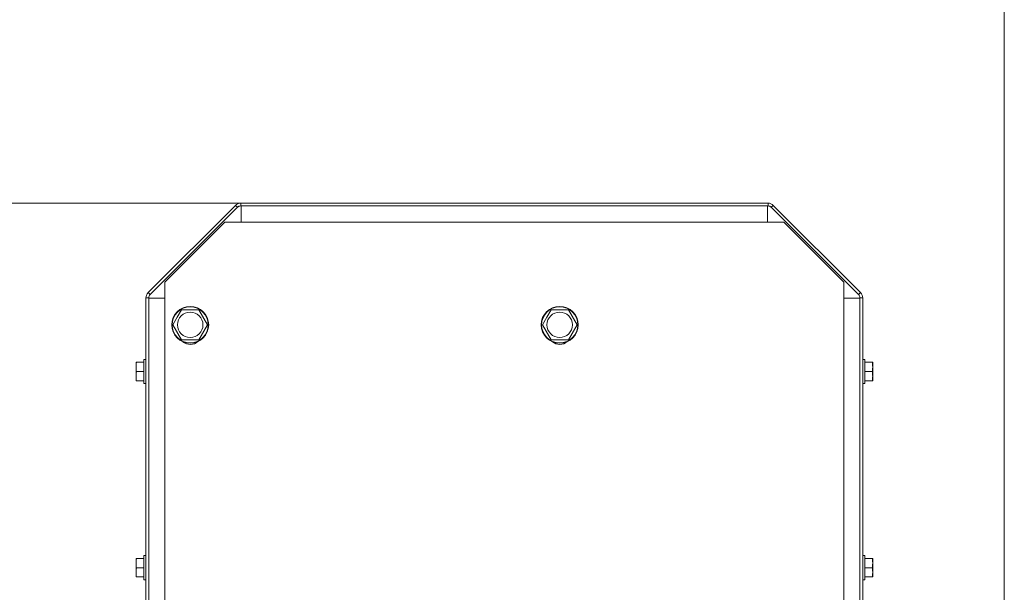
# Model space of a CAD drawing. Units: millimetres. Extents: x 0 to 29931, y -7 to 21000.
# Drawn here: x 6772 to 7198, y 17704 to 17952 of the extents above; entities that cross this region are included whole.
import ezdxf

# ---------------------------------------------------------------- set-up
doc = ezdxf.new("R2010")
doc.units = ezdxf.units.MM
doc.linetypes.add('K5LT_THIN', pattern=[0])
for name, color, linetype, true_color in [('DIM', 6, 'Continuous', 0xff00ff), ('R', 1, 'Continuous', 0xff0000), ('WELDING', 7, 'Continuous', 0xffffff)]:
    doc.layers.add(name, color=color, linetype=linetype, true_color=true_color)

msp = doc.modelspace()

# ---------------------------------------------------------------- linework, layer by layer
at = {"layer": 'DIM', "color": 7, "linetype": 'K5LT_THIN', "lineweight": 18}
for p, q in [((7198.28, 17513.15), (7198.28, 18546.21)), ((7198.28, 17513.15), (7198.28, 18546.21)), ((6867.61, 17872.85), (3903.97, 17872.85))]:
    msp.add_line(p, q, dxfattribs=at)
at = {"layer": 'R', "color": 7, "linetype": 'K5LT_THIN', "lineweight": 18}
for p, q in [((6865.35, 17871.91), (6827.52, 17834.08)), ((6828.37, 17833.24), (6866.2, 17871.06)), ((6866.2, 17871.06), (6865.35, 17871.91)), ((6867.61, 17872.85), (6867.61, 17871.65)), ((7095.96, 17872.85), (6867.61, 17872.85)), ((6867.61, 17871.65), (7095.96, 17871.65)), ((6867.78, 17871.65), (6867.78, 17864.65)), ((7095.78, 17864.65), (7095.78, 17871.65)), ((7095.96, 17871.65), (7095.96, 17872.85)), ((7098.22, 17871.91), (7097.37, 17871.06)), ((7097.37, 17871.06), (7135.2, 17833.24)), ((7136.05, 17834.08), (7098.22, 17871.91)), ((6860.78, 17864.65), (6834.78, 17838.65)), ((6860.78, 17864.65), (6867.78, 17864.65)), ((7095.78, 17864.65), (6867.78, 17864.65)), ((7095.78, 17864.65), (7102.78, 17864.65)), ((7128.78, 17838.65), (7102.78, 17864.65)), ((6834.78, 17831.65), (6834.78, 17838.65)), ((7128.78, 17838.65), (7128.78, 17831.65)), ((6826.58, 17831.82), (6826.58, 17682.15)), ((6827.78, 17831.82), (6826.58, 17831.82)), ((6827.52, 17834.08), (6828.37, 17833.24)), ((6827.78, 17682.15), (6827.78, 17831.82)), ((6834.78, 17831.65), (6827.78, 17831.65)), ((6834.78, 17831.65), (6834.78, 17513.15)), ((7128.78, 17513.15), (7128.78, 17831.65)), ((7135.78, 17831.65), (7128.78, 17831.65)), ((7135.2, 17833.24), (7136.05, 17834.08)), ((7136.98, 17831.82), (7135.78, 17831.82)), ((7135.78, 17831.82), (7135.78, 17682.15)), ((7136.98, 17682.15), (7136.98, 17831.82)), ((6838.24, 17820.15), (6840.11, 17823.4)), ((6840.11, 17823.4), (6841.99, 17826.65)), ((6841.99, 17826.65), (6849.5, 17826.65)), ((6849.5, 17826.65), (6853.25, 17820.15)), ((6998.24, 17820.15), (7000.11, 17823.4)), ((7000.11, 17823.4), (7001.99, 17826.65)), ((7001.99, 17826.65), (7009.5, 17826.65)), ((7009.5, 17826.65), (7013.25, 17820.15)), ((6841.99, 17813.65), (6838.24, 17820.15)), ((6853.25, 17820.15), (6849.5, 17813.65)), ((7001.99, 17813.65), (6998.24, 17820.15)), ((7013.25, 17820.15), (7009.5, 17813.65)), ((6849.5, 17813.65), (6841.99, 17813.65)), ((7009.5, 17813.65), (7001.99, 17813.65)), ((6822.28, 17801.9), (6822.28, 17803.9)), ((6822.45, 17803.9), (6822.28, 17803.9)), ((6822.28, 17797.9), (6822.28, 17801.9)), ((6822.45, 17803.9), (6825.68, 17803.9)), ((6825.68, 17794.65), (6825.68, 17805.15)), ((6826.58, 17805.15), (6825.68, 17805.15)), ((7136.98, 17805.15), (7137.88, 17805.15)), ((7137.88, 17805.15), (7137.88, 17799.9)), ((7141.12, 17803.9), (7137.88, 17803.9)), ((7141.28, 17803.9), (7141.12, 17803.9)), ((7141.28, 17803.9), (7141.28, 17801.9)), ((7141.28, 17801.9), (7141.28, 17799.9)), ((6822.28, 17795.9), (6822.28, 17797.9)), ((6822.45, 17799.9), (6825.68, 17799.9)), ((7141.12, 17799.9), (7137.88, 17799.9)), ((7137.88, 17799.9), (7137.88, 17794.65)), ((7141.28, 17799.9), (7141.28, 17797.9)), ((7141.28, 17797.9), (7141.28, 17795.9)), ((6822.28, 17795.9), (6822.45, 17795.9)), ((6822.45, 17795.9), (6825.68, 17795.9)), ((6826.58, 17794.65), (6825.68, 17794.65)), ((7136.98, 17794.65), (7137.88, 17794.65)), ((7141.12, 17795.9), (7137.88, 17795.9)), ((7141.12, 17795.9), (7141.28, 17795.9)), ((6822.28, 17716.9), (6822.28, 17718.9)), ((6822.45, 17718.9), (6822.28, 17718.9)), ((6822.28, 17712.9), (6822.28, 17716.9)), ((6822.45, 17718.9), (6825.68, 17718.9)), ((6825.68, 17709.65), (6825.68, 17720.15)), ((6826.58, 17720.15), (6825.68, 17720.15)), ((7136.98, 17720.15), (7137.88, 17720.15)), ((7137.88, 17720.15), (7137.88, 17714.9)), ((7141.12, 17718.9), (7137.88, 17718.9)), ((7141.28, 17718.9), (7141.12, 17718.9)), ((7141.28, 17718.9), (7141.28, 17716.9)), ((7141.28, 17716.9), (7141.28, 17714.9)), ((6822.28, 17710.9), (6822.28, 17712.9)), ((6822.45, 17714.9), (6825.68, 17714.9)), ((7141.12, 17714.9), (7137.88, 17714.9)), ((7137.88, 17714.9), (7137.88, 17709.65)), ((7141.28, 17714.9), (7141.28, 17712.9)), ((7141.28, 17712.9), (7141.28, 17710.9)), ((6822.28, 17710.9), (6822.45, 17710.9)), ((6822.45, 17710.9), (6825.68, 17710.9)), ((6826.58, 17709.65), (6825.68, 17709.65)), ((7136.98, 17709.65), (7137.88, 17709.65)), ((7141.12, 17710.9), (7137.88, 17710.9)), ((7141.12, 17710.9), (7141.28, 17710.9))]:
    msp.add_line(p, q, dxfattribs=at)
for centre, radius in [((6845.74, 17820.15), 8), ((6845.74, 17820.15), 7.83), ((7005.74, 17820.15), 8), ((7005.74, 17820.15), 7.83), ((6845.74, 17820.15), 5.51), ((7005.74, 17820.15), 5.51)]:
    msp.add_circle(centre, radius, dxfattribs=at)
for centre, radius, start, end in [((6867.61, 17869.65), 3.2, 90, 135), ((6867.61, 17869.65), 2, 90, 135), ((7095.96, 17869.65), 3.2, 45, 90), ((7095.96, 17869.65), 2, 45, 90), ((6829.78, 17831.82), 3.2, 135, 180), ((6829.78, 17831.82), 2, 135, 180), ((7133.78, 17831.82), 2, 0, 45), ((7133.78, 17831.82), 3.2, 0, 45), ((6845.78, 17816.65), 5, 230.4898, 310.8198), ((7005.78, 17816.65), 5, 230.4898, 310.8198)]:
    msp.add_arc(centre, radius, start, end, dxfattribs=at)
at = {"layer": 'WELDING', "color": 7, "linetype": 'K5LT_THIN', "lineweight": 18}
for points, knots in [([(6822.28, 17801.9), (6822.28, 17802.06), (6822.29, 17802.38), (6822.33, 17802.96), (6822.38, 17803.46), (6822.44, 17803.81), (6822.45, 17803.9)], [0, 0, 0, 0, 1.728705, 3.392577, 6.033812, 7, 7, 7, 7]), ([(6822.45, 17799.9), (6822.41, 17800.18), (6822.35, 17800.63), (6822.3, 17801.2), (6822.29, 17801.58), (6822.28, 17801.81), (6822.28, 17801.9)], [0, 0, 0, 0, 2.91808, 4.617653, 6.004818, 7, 7, 7, 7]), ([(7141.12, 17803.9), (7141.16, 17803.62), (7141.22, 17803.17), (7141.26, 17802.6), (7141.28, 17802.22), (7141.28, 17801.99), (7141.28, 17801.9)], [0, 0, 0, 0, 2.91808, 4.617653, 6.004818, 7, 7, 7, 7]), ([(7141.28, 17801.9), (7141.28, 17801.74), (7141.28, 17801.42), (7141.24, 17800.84), (7141.18, 17800.34), (7141.13, 17799.99), (7141.12, 17799.9)], [0, 0, 0, 0, 1.728705, 3.392577, 6.033812, 7, 7, 7, 7]), ([(6822.28, 17797.9), (6822.28, 17798.06), (6822.29, 17798.38), (6822.33, 17798.96), (6822.38, 17799.46), (6822.44, 17799.81), (6822.45, 17799.9)], [0, 0, 0, 0, 1.728705, 3.392577, 6.033812, 7, 7, 7, 7]), ([(6822.45, 17795.9), (6822.41, 17796.18), (6822.35, 17796.63), (6822.3, 17797.2), (6822.29, 17797.58), (6822.28, 17797.81), (6822.28, 17797.9)], [0, 0, 0, 0, 2.91808, 4.617653, 6.004818, 7, 7, 7, 7]), ([(7141.12, 17799.9), (7141.16, 17799.62), (7141.22, 17799.17), (7141.26, 17798.6), (7141.28, 17798.22), (7141.28, 17797.99), (7141.28, 17797.9)], [0, 0, 0, 0, 2.91808, 4.617653, 6.004818, 7, 7, 7, 7]), ([(7141.28, 17797.9), (7141.28, 17797.74), (7141.28, 17797.42), (7141.24, 17796.84), (7141.18, 17796.34), (7141.13, 17795.99), (7141.12, 17795.9)], [0, 0, 0, 0, 1.728705, 3.392577, 6.033812, 7, 7, 7, 7]), ([(6822.28, 17716.9), (6822.28, 17717.06), (6822.29, 17717.38), (6822.33, 17717.96), (6822.38, 17718.46), (6822.44, 17718.81), (6822.45, 17718.9)], [0, 0, 0, 0, 1.728705, 3.392577, 6.033812, 7, 7, 7, 7]), ([(6822.45, 17714.9), (6822.41, 17715.18), (6822.35, 17715.63), (6822.3, 17716.2), (6822.29, 17716.58), (6822.28, 17716.81), (6822.28, 17716.9)], [0, 0, 0, 0, 2.91808, 4.617653, 6.004818, 7, 7, 7, 7]), ([(7141.12, 17718.9), (7141.16, 17718.62), (7141.22, 17718.17), (7141.26, 17717.6), (7141.28, 17717.22), (7141.28, 17716.99), (7141.28, 17716.9)], [0, 0, 0, 0, 2.91808, 4.617653, 6.004818, 7, 7, 7, 7]), ([(7141.28, 17716.9), (7141.28, 17716.74), (7141.28, 17716.42), (7141.24, 17715.84), (7141.18, 17715.34), (7141.13, 17714.99), (7141.12, 17714.9)], [0, 0, 0, 0, 1.728705, 3.392577, 6.033812, 7, 7, 7, 7]), ([(6822.28, 17712.9), (6822.28, 17713.06), (6822.29, 17713.38), (6822.33, 17713.96), (6822.38, 17714.46), (6822.44, 17714.81), (6822.45, 17714.9)], [0, 0, 0, 0, 1.728705, 3.392577, 6.033812, 7, 7, 7, 7]), ([(6822.45, 17710.9), (6822.41, 17711.18), (6822.35, 17711.63), (6822.3, 17712.2), (6822.29, 17712.58), (6822.28, 17712.81), (6822.28, 17712.9)], [0, 0, 0, 0, 2.91808, 4.617653, 6.004818, 7, 7, 7, 7]), ([(7141.12, 17714.9), (7141.16, 17714.62), (7141.22, 17714.17), (7141.26, 17713.6), (7141.28, 17713.22), (7141.28, 17712.99), (7141.28, 17712.9)], [0, 0, 0, 0, 2.91808, 4.617653, 6.004818, 7, 7, 7, 7]), ([(7141.28, 17712.9), (7141.28, 17712.74), (7141.28, 17712.42), (7141.24, 17711.84), (7141.18, 17711.34), (7141.13, 17710.99), (7141.12, 17710.9)], [0, 0, 0, 0, 1.728705, 3.392577, 6.033812, 7, 7, 7, 7])]:
    msp.add_open_spline(points, degree=3, knots=knots, dxfattribs=at)

doc.saveas('drawing.dxf')
